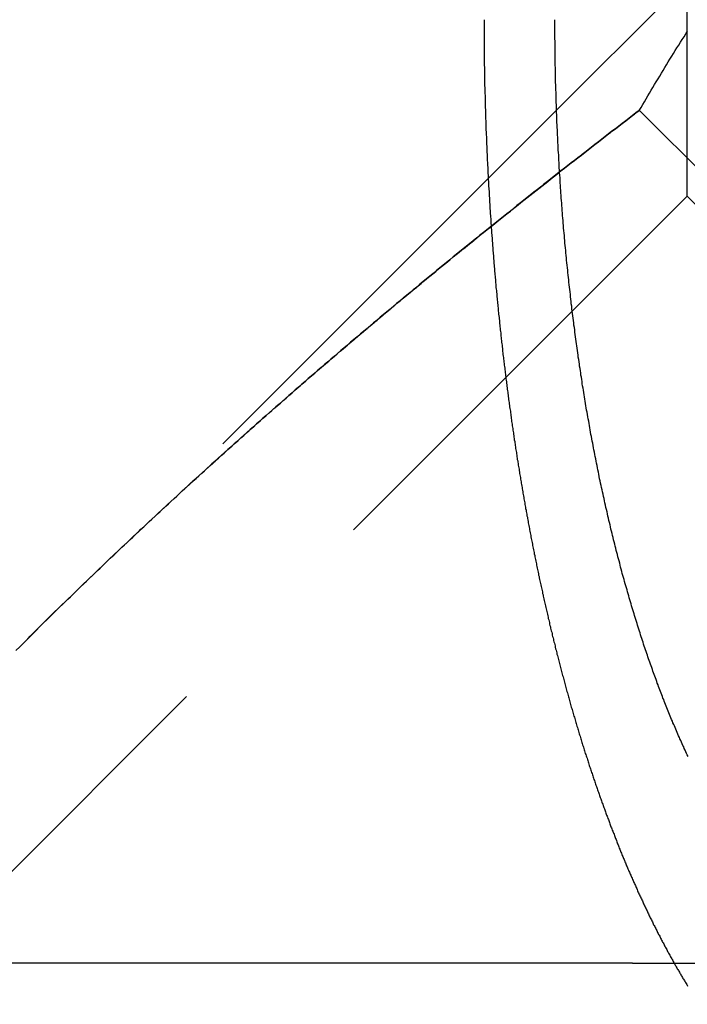
# Model space of a CAD drawing. Extents: x 589 to 1602, y 51 to 596.
# Drawn here: x 771 to 774, y 483 to 488 of the extents above; entities that cross this region are included whole.
import ezdxf

# ---------------------------------------------------------------- set-up
doc = ezdxf.new("R2010")
doc.units = 0
doc.header["$LTSCALE"] = 10
doc.linetypes.add('VERDECKT', pattern=[0.375, 0.25, -0.125])
doc.layers.get('0').update_dxf_attribs({"linetype": 'CONTINUOUS'})

# ---------------------------------------------------------------- blocks, each defined once
blk = doc.blocks.new('A$C214781A8')
at = {"color": 3, "linetype": 'CONTINUOUS', "extrusion": (0, 1, -2e-16)}
for p, q in [((308.1894, 33.2703), (306.4397, 31.5207)), ((306.8783, 31.5196), (311.3978, 27)), ((306.8414, 27), (142.2741, 27)), ((306.8414, 27), (312.7142, 27))]:
    blk.add_line(p, q, dxfattribs=at)
at = {"color": 1, "linetype": 'VERDECKT', "extrusion": (0, 1, -2e-16)}
for p, q in [((307.1321, 31.0647), (307.1321, 32.2131)), ((306.4397, 31.5207), (303.5966, 28.6775)), ((307.1321, 31.0647), (301.2094, 25.142)), ((307.1321, 31.0647), (313.0548, 25.142))]:
    blk.add_line(p, q, dxfattribs=at)
at = {"color": 3}
for points in [[(306.878, 31.5196, 0), (306.887, 31.5349, 0), (306.896, 31.5501, 0), (306.905, 31.5653, 0), (306.914, 31.5806, 0), (306.923, 31.5958, 0), (306.932, 31.6109, 0), (306.941, 31.6261, 0), (306.95, 31.6412, 0), (306.959, 31.6563, 0), (306.968, 31.6714, 0), (306.977, 31.6865, 0), (306.986, 31.7015, 0), (306.995, 31.7166, 0), (307.004, 31.7316, 0), (307.013, 31.7466, 0), (307.022, 31.7615, 0), (307.031, 31.7765, 0), (307.04, 31.7914, 0), (307.05, 31.8063, 0), (307.059, 31.8212, 0), (307.068, 31.836, 0), (307.077, 31.8509, 0), (307.087, 31.8657, 0), (307.096, 31.8805, 0), (307.105, 31.8952, 0), (307.115, 31.91, 0), (307.124, 31.9247, 0), (307.133, 31.9394, 0)], [(307.136, 28.0957, 0), (307.132, 28.1041, 0), (307.128, 28.1125, 0), (307.124, 28.1209, 0), (307.12, 28.1293, 0), (307.116, 28.1377, 0), (307.113, 28.1462, 0), (307.109, 28.1546, 0), (307.105, 28.1631, 0), (307.101, 28.1716, 0), (307.097, 28.1802, 0), (307.093, 28.1887, 0), (307.09, 28.1972, 0), (307.086, 28.2058, 0), (307.082, 28.2144, 0), (307.078, 28.223, 0), (307.075, 28.2316, 0), (307.071, 28.2402, 0), (307.067, 28.2488, 0), (307.064, 28.2575, 0), (307.06, 28.2661, 0), (307.056, 28.2748, 0), (307.053, 28.2835, 0), (307.049, 28.2921, 0), (307.045, 28.3008, 0), (307.042, 28.3095, 0), (307.038, 28.3183, 0), (307.035, 28.327, 0), (307.031, 28.3357, 0), (307.028, 28.3444, 0), (307.024, 28.3532, 0), (307.021, 28.3619, 0), (307.017, 28.3707, 0), (307.014, 28.3795, 0), (307.01, 28.3882, 0), (307.007, 28.397, 0), (307.003, 28.4058, 0), (307, 28.4146, 0), (306.997, 28.4234, 0), (306.993, 28.4322, 0), (306.99, 28.441, 0), (306.986, 28.4498, 0), (306.983, 28.4586, 0), (306.98, 28.4674, 0), (306.977, 28.4762, 0), (306.973, 28.4851, 0), (306.97, 28.494, 0), (306.967, 28.503, 0), (306.963, 28.512, 0), (306.96, 28.521, 0), (306.957, 28.5301, 0), (306.953, 28.5393, 0), (306.95, 28.5484, 0), (306.947, 28.5577, 0), (306.944, 28.5669, 0), (306.94, 28.5762, 0), (306.937, 28.5856, 0), (306.934, 28.595, 0), (306.93, 28.6044, 0), (306.927, 28.6139, 0), (306.924, 28.6234, 0), (306.921, 28.6329, 0), (306.917, 28.6425, 0), (306.914, 28.6522, 0), (306.911, 28.6618, 0), (306.908, 28.6715, 0), (306.904, 28.6813, 0), (306.901, 28.6911, 0), (306.898, 28.7009, 0), (306.895, 28.7107, 0), (306.891, 28.7206, 0), (306.888, 28.7306, 0), (306.885, 28.7405, 0), (306.882, 28.7505, 0), (306.879, 28.7606, 0), (306.875, 28.7707, 0), (306.872, 28.7808, 0), (306.869, 28.7909, 0), (306.866, 28.8011, 0), (306.863, 28.8113, 0), (306.859, 28.8216, 0), (306.856, 28.8318, 0), (306.853, 28.8422, 0), (306.85, 28.8525, 0), (306.847, 28.8629, 0), (306.844, 28.8733, 0), (306.84, 28.8837, 0), (306.837, 28.8942, 0), (306.834, 28.9047, 0), (306.831, 28.9153, 0), (306.828, 28.9258, 0), (306.825, 28.9364, 0), (306.822, 28.947, 0), (306.819, 28.9577, 0), (306.816, 28.9684, 0), (306.813, 28.9791, 0), (306.81, 28.9899, 0), (306.806, 29.0006, 0), (306.803, 29.0114, 0), (306.8, 29.0223, 0), (306.797, 29.0331, 0), (306.794, 29.044, 0), (306.791, 29.0549, 0), (306.788, 29.0658, 0), (306.785, 29.0768, 0), (306.782, 29.0878, 0), (306.779, 29.0988, 0), (306.777, 29.1098, 0), (306.774, 29.1209, 0), (306.771, 29.132, 0), (306.768, 29.1431, 0), (306.765, 29.1543, 0), (306.762, 29.1654, 0), (306.759, 29.1766, 0), (306.756, 29.1878, 0), (306.753, 29.199, 0), (306.75, 29.2103, 0), (306.748, 29.2216, 0), (306.745, 29.2329, 0), (306.742, 29.2442, 0), (306.739, 29.2555, 0), (306.736, 29.2669, 0), (306.734, 29.2783, 0), (306.731, 29.2896, 0), (306.728, 29.3011, 0), (306.725, 29.3125, 0), (306.723, 29.324, 0), (306.72, 29.3354, 0), (306.717, 29.3469, 0), (306.715, 29.3584, 0), (306.712, 29.3699, 0), (306.709, 29.3815, 0), (306.707, 29.393, 0), (306.704, 29.4046, 0), (306.701, 29.4161, 0), (306.699, 29.4277, 0), (306.696, 29.4393, 0), (306.693, 29.451, 0), (306.691, 29.4626, 0), (306.688, 29.4742, 0), (306.686, 29.4859, 0), (306.683, 29.4975, 0), (306.681, 29.5092, 0), (306.678, 29.5209, 0), (306.676, 29.5326, 0), (306.673, 29.5442, 0), (306.671, 29.5559, 0), (306.668, 29.5677, 0), (306.666, 29.5794, 0), (306.663, 29.5911, 0), (306.661, 29.6028, 0), (306.659, 29.6146, 0), (306.656, 29.6263, 0), (306.654, 29.638, 0), (306.652, 29.6498, 0), (306.649, 29.6615, 0), (306.647, 29.6733, 0), (306.645, 29.685, 0), (306.642, 29.6968, 0), (306.64, 29.7085, 0), (306.638, 29.7203, 0), (306.635, 29.732, 0), (306.633, 29.7438, 0), (306.631, 29.7555, 0), (306.629, 29.7673, 0), (306.627, 29.7791, 0), (306.624, 29.7908, 0), (306.622, 29.8025, 0), (306.62, 29.8143, 0), (306.618, 29.826, 0), (306.616, 29.8378, 0), (306.614, 29.8495, 0), (306.612, 29.8612, 0), (306.61, 29.8729, 0), (306.607, 29.8846, 0), (306.605, 29.8963, 0), (306.603, 29.908, 0), (306.601, 29.9197, 0), (306.599, 29.9314, 0), (306.597, 29.9431, 0), (306.595, 29.9547, 0), (306.593, 29.9664, 0), (306.591, 29.978, 0), (306.59, 29.9897, 0), (306.588, 30.0013, 0), (306.586, 30.0129, 0), (306.584, 30.0245, 0), (306.582, 30.0361, 0), (306.58, 30.0476, 0), (306.578, 30.0592, 0), (306.576, 30.0707, 0), (306.575, 30.0822, 0), (306.573, 30.0937, 0), (306.571, 30.1053, 0), (306.569, 30.1169, 0), (306.568, 30.1285, 0), (306.566, 30.1402, 0), (306.564, 30.1519, 0), (306.562, 30.1636, 0), (306.561, 30.1754, 0), (306.559, 30.1872, 0), (306.557, 30.1991, 0), (306.555, 30.211, 0), (306.554, 30.2229, 0), (306.552, 30.2349, 0), (306.55, 30.2469, 0), (306.549, 30.2589, 0), (306.547, 30.271, 0), (306.545, 30.2831, 0), (306.544, 30.2953, 0), (306.542, 30.3075, 0), (306.54, 30.3197, 0), (306.539, 30.3319, 0), (306.537, 30.3442, 0), (306.536, 30.3565, 0), (306.534, 30.3688, 0), (306.532, 30.3812, 0), (306.531, 30.3936, 0), (306.529, 30.406, 0), (306.528, 30.4185, 0), (306.526, 30.4309, 0), (306.524, 30.4435, 0), (306.523, 30.456, 0), (306.521, 30.4686, 0), (306.52, 30.4812, 0), (306.518, 30.4938, 0), (306.517, 30.5064, 0), (306.515, 30.5191, 0), (306.514, 30.5318, 0), (306.513, 30.5445, 0), (306.511, 30.5573, 0), (306.51, 30.57, 0), (306.508, 30.5828, 0), (306.507, 30.5957, 0), (306.505, 30.6085, 0), (306.504, 30.6214, 0), (306.503, 30.6342, 0), (306.501, 30.6472, 0), (306.5, 30.6601, 0), (306.499, 30.673, 0), (306.497, 30.686, 0), (306.496, 30.699, 0), (306.495, 30.712, 0), (306.493, 30.725, 0), (306.492, 30.738, 0), (306.491, 30.7511, 0), (306.489, 30.7642, 0), (306.488, 30.7773, 0), (306.487, 30.7904, 0), (306.486, 30.8035, 0), (306.484, 30.8166, 0), (306.483, 30.8298, 0), (306.482, 30.8429, 0), (306.481, 30.8561, 0), (306.48, 30.8693, 0), (306.479, 30.8825, 0), (306.477, 30.8958, 0), (306.476, 30.909, 0), (306.475, 30.9222, 0), (306.474, 30.9355, 0), (306.473, 30.9487, 0), (306.472, 30.962, 0), (306.471, 30.9753, 0), (306.47, 30.9886, 0), (306.469, 31.0019, 0), (306.468, 31.0152, 0), (306.467, 31.0285, 0), (306.466, 31.0419, 0), (306.465, 31.0552, 0), (306.464, 31.0685, 0), (306.463, 31.0819, 0), (306.462, 31.0952, 0), (306.461, 31.1086, 0), (306.46, 31.122, 0), (306.459, 31.1353, 0), (306.459, 31.1487, 0), (306.458, 31.1621, 0), (306.457, 31.1754, 0), (306.456, 31.1888, 0), (306.455, 31.2022, 0), (306.454, 31.2156, 0), (306.454, 31.229, 0), (306.453, 31.2423, 0), (306.452, 31.2557, 0), (306.451, 31.2691, 0), (306.451, 31.2825, 0), (306.45, 31.2958, 0), (306.449, 31.3092, 0), (306.448, 31.3226, 0), (306.448, 31.3359, 0), (306.447, 31.3493, 0), (306.447, 31.3626, 0), (306.446, 31.376, 0), (306.445, 31.3893, 0), (306.445, 31.4027, 0), (306.444, 31.416, 0), (306.443, 31.4293, 0), (306.443, 31.4426, 0), (306.442, 31.4559, 0), (306.442, 31.4692, 0), (306.441, 31.4825, 0), (306.441, 31.4958, 0), (306.44, 31.509, 0), (306.44, 31.5223, 0), (306.439, 31.5355, 0), (306.439, 31.5487, 0), (306.438, 31.562, 0), (306.438, 31.5752, 0), (306.438, 31.5884, 0), (306.437, 31.6015, 0), (306.437, 31.6147, 0), (306.436, 31.6278, 0), (306.436, 31.641, 0), (306.436, 31.6541, 0), (306.435, 31.6672, 0), (306.435, 31.6802, 0), (306.435, 31.6933, 0), (306.434, 31.7063, 0), (306.434, 31.7194, 0), (306.434, 31.7324, 0), (306.434, 31.7454, 0), (306.433, 31.7583, 0), (306.433, 31.7713, 0), (306.433, 31.7842, 0), (306.433, 31.7971, 0), (306.432, 31.8099, 0), (306.432, 31.8228, 0), (306.432, 31.8356, 0), (306.432, 31.8484, 0), (306.432, 31.8612, 0), (306.432, 31.874, 0), (306.432, 31.8867, 0), (306.431, 31.8994, 0), (306.431, 31.9121, 0), (306.431, 31.9247, 0), (306.431, 31.9373, 0), (306.431, 31.9499, 0), (306.431, 31.9625, 0), (306.431, 31.975, 0), (306.431, 31.9875, 0), (306.431, 32, 0)], [(306.456, 31.1927, 0), (306.459, 31.1953, 0), (306.462, 31.1979, 0), (306.466, 31.2004, 0), (306.469, 31.203, 0), (306.472, 31.2056, 0), (306.476, 31.2082, 0), (306.479, 31.2108, 0), (306.482, 31.2134, 0), (306.486, 31.216, 0), (306.489, 31.2186, 0), (306.492, 31.2212, 0), (306.495, 31.2238, 0), (306.499, 31.2264, 0), (306.502, 31.229, 0), (306.505, 31.2316, 0), (306.509, 31.2342, 0), (306.512, 31.2367, 0), (306.515, 31.2393, 0), (306.519, 31.2419, 0), (306.522, 31.2445, 0), (306.525, 31.2471, 0), (306.529, 31.2497, 0), (306.532, 31.2523, 0), (306.535, 31.2549, 0), (306.539, 31.2575, 0), (306.542, 31.26, 0), (306.545, 31.2626, 0), (306.549, 31.2652, 0), (306.552, 31.2678, 0), (306.555, 31.2704, 0), (306.559, 31.273, 0), (306.562, 31.2756, 0), (306.565, 31.2782, 0), (306.568, 31.2807, 0), (306.572, 31.2833, 0), (306.575, 31.2859, 0), (306.578, 31.2885, 0), (306.582, 31.2911, 0), (306.585, 31.2937, 0), (306.588, 31.2962, 0), (306.592, 31.2988, 0), (306.595, 31.3014, 0), (306.598, 31.304, 0), (306.602, 31.3066, 0), (306.605, 31.3091, 0), (306.608, 31.3117, 0), (306.612, 31.3143, 0), (306.615, 31.3169, 0), (306.618, 31.3195, 0), (306.622, 31.322, 0), (306.625, 31.3246, 0), (306.628, 31.3272, 0), (306.632, 31.3298, 0), (306.635, 31.3324, 0), (306.638, 31.3349, 0), (306.642, 31.3375, 0), (306.645, 31.3401, 0), (306.648, 31.3427, 0), (306.652, 31.3452, 0), (306.655, 31.3478, 0), (306.658, 31.3504, 0), (306.662, 31.353, 0), (306.665, 31.3555, 0), (306.668, 31.3581, 0), (306.672, 31.3607, 0), (306.675, 31.3633, 0), (306.678, 31.3658, 0), (306.681, 31.3684, 0), (306.685, 31.371, 0), (306.688, 31.3735, 0), (306.691, 31.3761, 0), (306.695, 31.3787, 0), (306.698, 31.3813, 0), (306.701, 31.3838, 0), (306.705, 31.3864, 0), (306.708, 31.389, 0), (306.711, 31.3915, 0), (306.715, 31.3941, 0), (306.718, 31.3967, 0), (306.721, 31.3993, 0), (306.725, 31.4018, 0), (306.728, 31.4044, 0), (306.731, 31.407, 0), (306.735, 31.4095, 0), (306.738, 31.4121, 0), (306.741, 31.4147, 0), (306.745, 31.4172, 0), (306.748, 31.4198, 0), (306.751, 31.4224, 0), (306.755, 31.4249, 0), (306.758, 31.4275, 0), (306.761, 31.43, 0), (306.765, 31.4326, 0), (306.768, 31.4352, 0), (306.771, 31.4377, 0), (306.775, 31.4403, 0), (306.778, 31.4429, 0), (306.781, 31.4454, 0), (306.785, 31.448, 0), (306.788, 31.4505, 0), (306.791, 31.4531, 0), (306.795, 31.4557, 0), (306.798, 31.4582, 0), (306.801, 31.4608, 0), (306.805, 31.4634, 0), (306.808, 31.4659, 0), (306.811, 31.4685, 0), (306.815, 31.471, 0), (306.818, 31.4736, 0), (306.821, 31.4761, 0), (306.825, 31.4787, 0), (306.828, 31.4813, 0), (306.832, 31.4838, 0), (306.835, 31.4864, 0), (306.838, 31.4889, 0), (306.842, 31.4915, 0), (306.845, 31.494, 0), (306.848, 31.4966, 0), (306.852, 31.4992, 0), (306.855, 31.5017, 0), (306.858, 31.5043, 0), (306.862, 31.5068, 0), (306.865, 31.5094, 0), (306.868, 31.5119, 0), (306.872, 31.5145, 0), (306.875, 31.517, 0), (306.878, 31.5196, 0)]]:
    blk.add_polyline3d(points, dxfattribs=at)
at = {"color": 1}
for points in [[(306.056, 32, 0), (306.056, 31.992, 0), (306.056, 31.9841, 0), (306.056, 31.9761, 0), (306.056, 31.9681, 0), (306.056, 31.9601, 0), (306.056, 31.9521, 0), (306.056, 31.9441, 0), (306.056, 31.936, 0), (306.056, 31.928, 0), (306.056, 31.92, 0), (306.056, 31.9119, 0), (306.056, 31.9038, 0), (306.056, 31.8958, 0), (306.056, 31.8877, 0), (306.056, 31.8796, 0), (306.056, 31.8715, 0), (306.056, 31.8633, 0), (306.056, 31.8552, 0), (306.056, 31.8471, 0), (306.056, 31.839, 0), (306.056, 31.8308, 0), (306.057, 31.8226, 0), (306.057, 31.8145, 0), (306.057, 31.8063, 0), (306.057, 31.7981, 0), (306.057, 31.7899, 0), (306.057, 31.7817, 0), (306.057, 31.7735, 0), (306.057, 31.7653, 0), (306.057, 31.7571, 0), (306.058, 31.7489, 0), (306.058, 31.7406, 0), (306.058, 31.7324, 0), (306.058, 31.7241, 0), (306.058, 31.7159, 0), (306.058, 31.7076, 0), (306.058, 31.6993, 0), (306.059, 31.691, 0), (306.059, 31.6827, 0), (306.059, 31.6744, 0), (306.059, 31.6661, 0), (306.059, 31.6578, 0), (306.059, 31.6495, 0), (306.06, 31.6412, 0), (306.06, 31.6329, 0), (306.06, 31.6245, 0), (306.06, 31.6162, 0), (306.06, 31.6078, 0), (306.061, 31.5995, 0), (306.061, 31.5911, 0), (306.061, 31.5828, 0), (306.061, 31.5744, 0), (306.061, 31.566, 0), (306.062, 31.5576, 0), (306.062, 31.5493, 0), (306.062, 31.5409, 0), (306.062, 31.5325, 0), (306.063, 31.5241, 0), (306.063, 31.5157, 0), (306.063, 31.5072, 0), (306.063, 31.4988, 0), (306.064, 31.4904, 0), (306.064, 31.482, 0), (306.064, 31.4735, 0), (306.065, 31.4651, 0), (306.065, 31.4567, 0), (306.065, 31.4482, 0), (306.065, 31.4398, 0), (306.066, 31.4313, 0), (306.066, 31.4229, 0), (306.066, 31.4144, 0), (306.067, 31.4059, 0), (306.067, 31.3975, 0), (306.067, 31.389, 0), (306.068, 31.3805, 0), (306.068, 31.3721, 0), (306.068, 31.3636, 0), (306.069, 31.3551, 0), (306.069, 31.3466, 0), (306.069, 31.3381, 0), (306.07, 31.3296, 0), (306.07, 31.3211, 0), (306.07, 31.3126, 0), (306.071, 31.3041, 0), (306.071, 31.2956, 0), (306.072, 31.2871, 0), (306.072, 31.2786, 0), (306.072, 31.2701, 0), (306.073, 31.2616, 0), (306.073, 31.253, 0), (306.074, 31.2445, 0), (306.074, 31.236, 0), (306.074, 31.2275, 0), (306.075, 31.219, 0), (306.075, 31.2104, 0), (306.076, 31.2019, 0), (306.076, 31.1934, 0), (306.076, 31.1849, 0), (306.077, 31.1763, 0), (306.077, 31.1678, 0), (306.078, 31.1593, 0), (306.078, 31.1507, 0), (306.079, 31.1422, 0), (306.079, 31.1336, 0), (306.08, 31.1251, 0), (306.08, 31.1166, 0), (306.081, 31.108, 0), (306.081, 31.0995, 0), (306.082, 31.091, 0), (306.082, 31.0824, 0), (306.083, 31.0739, 0), (306.083, 31.0653, 0), (306.084, 31.0568, 0), (306.084, 31.0483, 0), (306.085, 31.0397, 0), (306.085, 31.0312, 0), (306.086, 31.0226, 0), (306.086, 31.0141, 0), (306.087, 31.0056, 0), (306.087, 30.997, 0), (306.088, 30.9885, 0), (306.088, 30.98, 0), (306.089, 30.9714, 0), (306.09, 30.9629, 0), (306.09, 30.9544, 0), (306.091, 30.9458, 0), (306.091, 30.9373, 0), (306.092, 30.9288, 0), (306.092, 30.9202, 0), (306.093, 30.9117, 0), (306.094, 30.9032, 0), (306.094, 30.8947, 0), (306.095, 30.8861, 0), (306.095, 30.8776, 0), (306.096, 30.8691, 0), (306.097, 30.8606, 0), (306.097, 30.8521, 0), (306.098, 30.8436, 0), (306.098, 30.8351, 0), (306.099, 30.8266, 0), (306.1, 30.8181, 0), (306.1, 30.8096, 0), (306.101, 30.8011, 0), (306.102, 30.7926, 0), (306.102, 30.7841, 0), (306.103, 30.7756, 0), (306.104, 30.7671, 0), (306.104, 30.7586, 0), (306.105, 30.7501, 0), (306.106, 30.7417, 0), (306.106, 30.7332, 0), (306.107, 30.7247, 0), (306.108, 30.7162, 0), (306.108, 30.7078, 0), (306.109, 30.6993, 0), (306.11, 30.6909, 0), (306.111, 30.6824, 0), (306.111, 30.674, 0), (306.112, 30.6655, 0), (306.113, 30.6571, 0), (306.113, 30.6487, 0), (306.114, 30.6402, 0), (306.115, 30.6318, 0), (306.116, 30.6234, 0), (306.116, 30.615, 0), (306.117, 30.6065, 0), (306.118, 30.5981, 0), (306.119, 30.5897, 0), (306.119, 30.5813, 0), (306.12, 30.5729, 0), (306.121, 30.5646, 0), (306.122, 30.5562, 0), (306.123, 30.5478, 0), (306.123, 30.5394, 0), (306.124, 30.5311, 0), (306.125, 30.5227, 0), (306.126, 30.5143, 0), (306.127, 30.506, 0), (306.127, 30.4976, 0), (306.128, 30.4893, 0), (306.129, 30.481, 0), (306.13, 30.4726, 0), (306.131, 30.4643, 0), (306.131, 30.456, 0), (306.132, 30.4477, 0), (306.133, 30.4394, 0), (306.134, 30.4311, 0), (306.135, 30.4228, 0), (306.136, 30.4145, 0), (306.137, 30.4063, 0), (306.137, 30.398, 0), (306.138, 30.3897, 0), (306.139, 30.3815, 0), (306.14, 30.3732, 0), (306.141, 30.365, 0), (306.142, 30.3568, 0), (306.143, 30.3485, 0), (306.144, 30.3403, 0), (306.144, 30.3321, 0), (306.145, 30.3239, 0), (306.146, 30.3157, 0), (306.147, 30.3075, 0), (306.148, 30.2993, 0), (306.149, 30.2912, 0), (306.15, 30.283, 0), (306.151, 30.2748, 0), (306.152, 30.2667, 0), (306.153, 30.2585, 0), (306.154, 30.2504, 0), (306.154, 30.2423, 0), (306.155, 30.2342, 0), (306.156, 30.2261, 0), (306.157, 30.218, 0), (306.158, 30.2099, 0), (306.159, 30.2018, 0), (306.16, 30.1937, 0), (306.161, 30.1857, 0), (306.162, 30.1776, 0), (306.163, 30.1696, 0), (306.164, 30.1615, 0), (306.165, 30.1535, 0), (306.166, 30.1455, 0), (306.167, 30.1375, 0), (306.168, 30.1295, 0), (306.169, 30.1215, 0), (306.17, 30.1135, 0), (306.171, 30.1056, 0), (306.172, 30.0976, 0), (306.173, 30.0896, 0), (306.174, 30.0817, 0), (306.175, 30.0738, 0), (306.176, 30.0659, 0), (306.177, 30.058, 0), (306.178, 30.0501, 0), (306.179, 30.0422, 0), (306.18, 30.0343, 0), (306.181, 30.0264, 0), (306.182, 30.0186, 0), (306.183, 30.0107, 0), (306.184, 30.0029, 0), (306.185, 29.9951, 0), (306.186, 29.9873, 0), (306.187, 29.9795, 0), (306.188, 29.9717, 0), (306.189, 29.9639, 0), (306.19, 29.9561, 0), (306.191, 29.9484, 0), (306.192, 29.9406, 0), (306.194, 29.9329, 0), (306.195, 29.9252, 0), (306.196, 29.9174, 0), (306.197, 29.9097, 0), (306.198, 29.9021, 0), (306.199, 29.8944, 0), (306.2, 29.8867, 0), (306.201, 29.8791, 0), (306.202, 29.8714, 0), (306.203, 29.8638, 0), (306.204, 29.8562, 0), (306.205, 29.8486, 0), (306.207, 29.841, 0), (306.208, 29.8334, 0), (306.209, 29.8258, 0), (306.21, 29.8183, 0), (306.211, 29.8108, 0), (306.212, 29.8032, 0), (306.213, 29.7957, 0), (306.214, 29.7882, 0), (306.215, 29.7807, 0), (306.216, 29.7732, 0), (306.218, 29.7658, 0), (306.219, 29.7583, 0), (306.22, 29.7509, 0), (306.221, 29.7435, 0), (306.222, 29.7361, 0), (306.223, 29.7287, 0), (306.224, 29.7213, 0), (306.226, 29.7139, 0), (306.227, 29.7066, 0), (306.228, 29.6992, 0), (306.229, 29.6919, 0), (306.23, 29.6845, 0), (306.231, 29.6771, 0), (306.232, 29.6698, 0), (306.234, 29.6624, 0), (306.235, 29.655, 0), (306.236, 29.6476, 0), (306.237, 29.6402, 0), (306.238, 29.6328, 0), (306.24, 29.6254, 0), (306.241, 29.618, 0), (306.242, 29.6106, 0), (306.243, 29.6032, 0), (306.244, 29.5958, 0), (306.246, 29.5884, 0), (306.247, 29.5809, 0), (306.248, 29.5735, 0), (306.249, 29.5661, 0), (306.251, 29.5586, 0), (306.252, 29.5512, 0), (306.253, 29.5438, 0), (306.254, 29.5363, 0), (306.256, 29.5289, 0), (306.257, 29.5214, 0), (306.258, 29.514, 0), (306.259, 29.5065, 0), (306.261, 29.499, 0), (306.262, 29.4916, 0), (306.263, 29.4841, 0), (306.265, 29.4766, 0), (306.266, 29.4691, 0), (306.267, 29.4617, 0), (306.268, 29.4542, 0), (306.27, 29.4467, 0), (306.271, 29.4392, 0), (306.272, 29.4317, 0), (306.274, 29.4243, 0), (306.275, 29.4168, 0), (306.276, 29.4093, 0), (306.278, 29.4018, 0), (306.279, 29.3943, 0), (306.281, 29.3868, 0), (306.282, 29.3793, 0), (306.283, 29.3718, 0), (306.285, 29.3643, 0), (306.286, 29.3568, 0), (306.287, 29.3493, 0), (306.289, 29.3418, 0), (306.29, 29.3343, 0), (306.292, 29.3268, 0), (306.293, 29.3193, 0), (306.294, 29.3118, 0), (306.296, 29.3043, 0), (306.297, 29.2967, 0), (306.299, 29.2892, 0), (306.3, 29.2817, 0), (306.302, 29.2742, 0), (306.303, 29.2667, 0), (306.304, 29.2592, 0), (306.306, 29.2517, 0), (306.307, 29.2442, 0), (306.309, 29.2367, 0), (306.31, 29.2292, 0), (306.312, 29.2217, 0), (306.313, 29.2142, 0), (306.315, 29.2067, 0), (306.316, 29.1992, 0), (306.318, 29.1917, 0), (306.319, 29.1842, 0), (306.321, 29.1767, 0), (306.322, 29.1692, 0), (306.324, 29.1617, 0), (306.325, 29.1542, 0), (306.327, 29.1467, 0), (306.328, 29.1392, 0), (306.33, 29.1317, 0), (306.331, 29.1242, 0), (306.333, 29.1167, 0), (306.334, 29.1093, 0), (306.336, 29.1018, 0), (306.337, 29.0943, 0), (306.339, 29.0868, 0), (306.341, 29.0793, 0), (306.342, 29.0719, 0), (306.344, 29.0644, 0), (306.345, 29.0569, 0), (306.347, 29.0495, 0), (306.348, 29.042, 0), (306.35, 29.0345, 0), (306.352, 29.0271, 0), (306.353, 29.0196, 0), (306.355, 29.0122, 0), (306.356, 29.0047, 0), (306.358, 28.9973, 0), (306.36, 28.9899, 0), (306.361, 28.9824, 0), (306.363, 28.975, 0), (306.365, 28.9676, 0), (306.366, 28.9601, 0), (306.368, 28.9527, 0), (306.369, 28.9453, 0), (306.371, 28.9379, 0), (306.373, 28.9305, 0), (306.374, 28.9231, 0), (306.376, 28.9157, 0), (306.378, 28.9083, 0), (306.379, 28.9009, 0), (306.381, 28.8935, 0), (306.383, 28.8861, 0), (306.384, 28.8787, 0), (306.386, 28.8713, 0), (306.388, 28.864, 0), (306.39, 28.8566, 0), (306.391, 28.8492, 0), (306.393, 28.8419, 0), (306.395, 28.8345, 0), (306.396, 28.8272, 0), (306.398, 28.8199, 0), (306.4, 28.8125, 0), (306.402, 28.8052, 0), (306.403, 28.7979, 0), (306.405, 28.7906, 0), (306.407, 28.7832, 0), (306.408, 28.7759, 0), (306.41, 28.7686, 0), (306.412, 28.7613, 0), (306.414, 28.754, 0), (306.416, 28.7468, 0), (306.417, 28.7395, 0), (306.419, 28.7322, 0), (306.421, 28.725, 0), (306.423, 28.7177, 0), (306.424, 28.7104, 0), (306.426, 28.7032, 0), (306.428, 28.696, 0), (306.43, 28.6887, 0), (306.432, 28.6815, 0), (306.433, 28.6743, 0), (306.435, 28.6671, 0), (306.437, 28.6599, 0), (306.439, 28.6527, 0), (306.441, 28.6455, 0), (306.442, 28.6383, 0), (306.444, 28.6311, 0), (306.446, 28.624, 0), (306.448, 28.6168, 0), (306.45, 28.6097, 0), (306.452, 28.6025, 0), (306.453, 28.5954, 0), (306.455, 28.5883, 0), (306.457, 28.5811, 0), (306.459, 28.574, 0), (306.461, 28.5669, 0), (306.463, 28.5598, 0), (306.465, 28.5527, 0), (306.466, 28.5457, 0), (306.468, 28.5386, 0), (306.47, 28.5315, 0), (306.472, 28.5245, 0), (306.474, 28.5174, 0), (306.476, 28.5104, 0), (306.478, 28.5034, 0), (306.48, 28.4963, 0), (306.482, 28.4893, 0), (306.483, 28.4823, 0), (306.485, 28.4753, 0), (306.487, 28.4683, 0), (306.489, 28.4613, 0), (306.491, 28.4544, 0), (306.493, 28.4474, 0), (306.495, 28.4405, 0), (306.497, 28.4335, 0), (306.499, 28.4266, 0), (306.501, 28.4197, 0), (306.503, 28.4128, 0), (306.505, 28.4059, 0), (306.506, 28.399, 0), (306.508, 28.3921, 0), (306.51, 28.3852, 0), (306.512, 28.3783, 0), (306.514, 28.3715, 0), (306.516, 28.3646, 0), (306.518, 28.3578, 0), (306.52, 28.351, 0), (306.522, 28.3441, 0), (306.524, 28.3373, 0), (306.526, 28.3305, 0), (306.528, 28.3238, 0), (306.53, 28.317, 0), (306.532, 28.3102, 0), (306.534, 28.3035, 0), (306.536, 28.2967, 0), (306.538, 28.29, 0), (306.54, 28.2833, 0), (306.542, 28.2766, 0), (306.544, 28.2699, 0), (306.546, 28.2632, 0), (306.548, 28.2565, 0), (306.55, 28.2498, 0), (306.552, 28.2432, 0), (306.554, 28.2365, 0), (306.556, 28.2299, 0), (306.558, 28.2232, 0), (306.56, 28.2166, 0), (306.562, 28.21, 0), (306.564, 28.2034, 0), (306.566, 28.1969, 0), (306.568, 28.1903, 0), (306.57, 28.1837, 0), (306.572, 28.1772, 0), (306.574, 28.1707, 0), (306.576, 28.1641, 0), (306.578, 28.1576, 0), (306.58, 28.1511, 0), (306.582, 28.1447, 0), (306.584, 28.1382, 0), (306.586, 28.1317, 0), (306.588, 28.1253, 0), (306.59, 28.1188, 0), (306.592, 28.1124, 0), (306.595, 28.106, 0), (306.597, 28.0996, 0), (306.599, 28.0932, 0), (306.601, 28.0868, 0), (306.603, 28.0805, 0), (306.605, 28.0741, 0), (306.607, 28.0678, 0), (306.609, 28.0615, 0), (306.611, 28.0552, 0), (306.613, 28.0489, 0), (306.615, 28.0426, 0), (306.617, 28.0363, 0), (306.619, 28.03, 0), (306.621, 28.0238, 0), (306.623, 28.0176, 0), (306.625, 28.0113, 0), (306.628, 28.0051, 0), (306.63, 27.9989, 0), (306.632, 27.9927, 0), (306.634, 27.9866, 0), (306.636, 27.9804, 0), (306.638, 27.9743, 0), (306.64, 27.9681, 0), (306.642, 27.962, 0), (306.644, 27.9559, 0), (306.646, 27.9498, 0), (306.648, 27.9438, 0), (306.651, 27.9377, 0), (306.653, 27.9316, 0), (306.655, 27.9256, 0), (306.657, 27.9196, 0), (306.659, 27.9136, 0), (306.661, 27.9076, 0), (306.663, 27.9016, 0), (306.665, 27.8956, 0), (306.667, 27.8897, 0), (306.669, 27.8837, 0), (306.671, 27.8778, 0), (306.674, 27.8719, 0), (306.676, 27.866, 0), (306.678, 27.8601, 0), (306.68, 27.8543, 0), (306.682, 27.8484, 0), (306.684, 27.8426, 0), (306.686, 27.8367, 0), (306.688, 27.8309, 0), (306.69, 27.8251, 0), (306.693, 27.8193, 0), (306.695, 27.8136, 0), (306.697, 27.8078, 0), (306.699, 27.8021, 0), (306.701, 27.7964, 0), (306.703, 27.7906, 0), (306.705, 27.785, 0), (306.707, 27.7793, 0), (306.709, 27.7736, 0), (306.711, 27.768, 0), (306.714, 27.7623, 0), (306.716, 27.7567, 0), (306.718, 27.7511, 0), (306.72, 27.7455, 0), (306.722, 27.7398, 0), (306.724, 27.7342, 0), (306.726, 27.7286, 0), (306.728, 27.723, 0), (306.731, 27.7174, 0), (306.733, 27.7118, 0), (306.735, 27.7061, 0), (306.737, 27.7005, 0), (306.739, 27.6949, 0), (306.741, 27.6893, 0), (306.744, 27.6837, 0), (306.746, 27.6781, 0), (306.748, 27.6725, 0), (306.75, 27.6669, 0), (306.752, 27.6613, 0), (306.755, 27.6557, 0), (306.757, 27.6501, 0), (306.759, 27.6445, 0), (306.761, 27.6389, 0), (306.763, 27.6333, 0), (306.766, 27.6277, 0), (306.768, 27.6221, 0), (306.77, 27.6165, 0), (306.772, 27.6109, 0), (306.775, 27.6053, 0), (306.777, 27.5997, 0), (306.779, 27.5941, 0), (306.781, 27.5886, 0), (306.784, 27.583, 0), (306.786, 27.5774, 0), (306.788, 27.5719, 0), (306.791, 27.5663, 0), (306.793, 27.5607, 0), (306.795, 27.5552, 0), (306.797, 27.5496, 0), (306.8, 27.5441, 0), (306.802, 27.5385, 0), (306.804, 27.533, 0), (306.807, 27.5274, 0), (306.809, 27.5219, 0), (306.811, 27.5164, 0), (306.814, 27.5108, 0), (306.816, 27.5053, 0), (306.818, 27.4998, 0), (306.821, 27.4943, 0), (306.823, 27.4887, 0), (306.826, 27.4832, 0), (306.828, 27.4777, 0), (306.83, 27.4722, 0), (306.833, 27.4667, 0), (306.835, 27.4612, 0), (306.837, 27.4557, 0), (306.84, 27.4503, 0), (306.842, 27.4448, 0), (306.845, 27.4393, 0), (306.847, 27.4338, 0), (306.849, 27.4284, 0), (306.852, 27.4229, 0), (306.854, 27.4175, 0), (306.857, 27.412, 0), (306.859, 27.4066, 0), (306.861, 27.4012, 0), (306.864, 27.3957, 0), (306.866, 27.3903, 0), (306.869, 27.3849, 0), (306.871, 27.3795, 0), (306.874, 27.3741, 0), (306.876, 27.3687, 0), (306.879, 27.3633, 0), (306.881, 27.3579, 0), (306.884, 27.3525, 0), (306.886, 27.3471, 0), (306.889, 27.3418, 0), (306.891, 27.3364, 0), (306.894, 27.3311, 0), (306.896, 27.3257, 0), (306.898, 27.3204, 0), (306.901, 27.315, 0), (306.903, 27.3097, 0), (306.906, 27.3044, 0), (306.909, 27.2991, 0), (306.911, 27.2938, 0), (306.914, 27.2885, 0), (306.916, 27.2832, 0), (306.919, 27.2779, 0), (306.921, 27.2726, 0), (306.924, 27.2673, 0), (306.926, 27.2621, 0), (306.929, 27.2568, 0), (306.931, 27.2516, 0), (306.934, 27.2463, 0), (306.936, 27.2411, 0), (306.939, 27.2359, 0), (306.942, 27.2307, 0), (306.944, 27.2254, 0), (306.947, 27.2202, 0), (306.949, 27.215, 0), (306.952, 27.2099, 0), (306.954, 27.2047, 0), (306.957, 27.1995, 0), (306.96, 27.1944, 0), (306.962, 27.1892, 0), (306.965, 27.1841, 0), (306.967, 27.1789, 0), (306.97, 27.1738, 0), (306.973, 27.1687, 0), (306.975, 27.1636, 0), (306.978, 27.1585, 0), (306.98, 27.1534, 0), (306.983, 27.1483, 0), (306.986, 27.1432, 0), (306.988, 27.1381, 0), (306.991, 27.1331, 0), (306.994, 27.128, 0), (306.996, 27.123, 0), (306.999, 27.118, 0), (307.001, 27.1129, 0), (307.004, 27.1079, 0), (307.007, 27.1029, 0), (307.009, 27.0979, 0), (307.012, 27.093, 0), (307.015, 27.088, 0), (307.017, 27.083, 0), (307.02, 27.0781, 0), (307.023, 27.0731, 0), (307.025, 27.0682, 0), (307.028, 27.0633, 0), (307.031, 27.0583, 0), (307.033, 27.0534, 0), (307.036, 27.0485, 0), (307.039, 27.0437, 0), (307.041, 27.0388, 0), (307.044, 27.0339, 0), (307.047, 27.0291, 0), (307.05, 27.0242, 0), (307.052, 27.0194, 0), (307.055, 27.0146, 0), (307.058, 27.0097, 0), (307.06, 27.0049, 0), (307.063, 27.0002, 0), (307.066, 26.9954, 0), (307.068, 26.9906, 0), (307.071, 26.9858, 0), (307.074, 26.9811, 0), (307.077, 26.9764, 0), (307.079, 26.9716, 0), (307.082, 26.9669, 0), (307.085, 26.9622, 0), (307.088, 26.9575, 0), (307.09, 26.9528, 0), (307.093, 26.9482, 0), (307.096, 26.9435, 0), (307.098, 26.9388, 0), (307.101, 26.9342, 0), (307.104, 26.9296, 0), (307.107, 26.925, 0), (307.109, 26.9204, 0), (307.112, 26.9158, 0), (307.115, 26.9112, 0), (307.118, 26.9066, 0), (307.12, 26.902, 0), (307.123, 26.8975, 0), (307.126, 26.893, 0), (307.129, 26.8884, 0), (307.131, 26.8839, 0), (307.134, 26.8794, 0)], [(306.878, 31.5196, 0), (306.86, 31.5057, 0), (306.842, 31.4919, 0), (306.824, 31.478, 0), (306.806, 31.4641, 0), (306.788, 31.4502, 0), (306.77, 31.4363, 0), (306.752, 31.4224, 0), (306.733, 31.4085, 0), (306.715, 31.3946, 0), (306.697, 31.3807, 0), (306.679, 31.3667, 0), (306.661, 31.3527, 0), (306.643, 31.3388, 0), (306.625, 31.3248, 0), (306.607, 31.3108, 0), (306.589, 31.2968, 0), (306.571, 31.2828, 0), (306.553, 31.2688, 0), (306.535, 31.2547, 0), (306.517, 31.2407, 0), (306.499, 31.2266, 0), (306.481, 31.2126, 0), (306.463, 31.1985, 0), (306.445, 31.1844, 0), (306.427, 31.1703, 0), (306.409, 31.1562, 0), (306.391, 31.1421, 0), (306.373, 31.128, 0), (306.356, 31.1138, 0), (306.338, 31.0997, 0), (306.32, 31.0855, 0), (306.302, 31.0714, 0), (306.284, 31.0572, 0), (306.266, 31.043, 0), (306.248, 31.0288, 0), (306.23, 31.0146, 0), (306.212, 31.0004, 0), (306.195, 30.9862, 0), (306.177, 30.9719, 0), (306.159, 30.9577, 0), (306.141, 30.9434, 0), (306.123, 30.9291, 0), (306.105, 30.9148, 0), (306.088, 30.9006, 0), (306.07, 30.8863, 0), (306.052, 30.8719, 0), (306.034, 30.8576, 0), (306.017, 30.8433, 0), (305.999, 30.8289, 0), (305.981, 30.8146, 0), (305.963, 30.8002, 0), (305.946, 30.7858, 0), (305.928, 30.7714, 0), (305.91, 30.757, 0), (305.893, 30.7426, 0), (305.875, 30.7282, 0), (305.857, 30.7138, 0), (305.84, 30.6993, 0), (305.822, 30.6849, 0), (305.804, 30.6704, 0), (305.787, 30.656, 0), (305.769, 30.6415, 0), (305.751, 30.627, 0), (305.734, 30.6125, 0), (305.716, 30.598, 0), (305.699, 30.5834, 0), (305.681, 30.5689, 0), (305.664, 30.5543, 0), (305.646, 30.5398, 0), (305.628, 30.5252, 0), (305.611, 30.5106, 0), (305.593, 30.496, 0), (305.576, 30.4814, 0), (305.558, 30.4668, 0), (305.541, 30.4522, 0), (305.523, 30.4376, 0), (305.506, 30.4229, 0), (305.489, 30.4083, 0), (305.471, 30.3936, 0), (305.454, 30.3789, 0), (305.436, 30.3642, 0), (305.419, 30.3495, 0), (305.401, 30.3348, 0), (305.384, 30.3201, 0), (305.367, 30.3054, 0), (305.349, 30.2906, 0), (305.332, 30.2759, 0), (305.315, 30.2611, 0), (305.297, 30.2463, 0), (305.28, 30.2316, 0), (305.263, 30.2168, 0), (305.245, 30.202, 0), (305.228, 30.1871, 0), (305.211, 30.1723, 0), (305.194, 30.1575, 0), (305.176, 30.1426, 0), (305.159, 30.1278, 0), (305.142, 30.1129, 0), (305.125, 30.098, 0), (305.108, 30.0831, 0), (305.09, 30.0682, 0), (305.073, 30.0533, 0), (305.056, 30.0383, 0), (305.039, 30.0234, 0), (305.022, 30.0084, 0), (305.005, 29.9935, 0), (304.988, 29.9785, 0), (304.971, 29.9635, 0), (304.953, 29.9485, 0), (304.936, 29.9335, 0), (304.919, 29.9185, 0), (304.902, 29.9034, 0), (304.885, 29.8884, 0), (304.868, 29.8733, 0), (304.851, 29.8583, 0), (304.834, 29.8432, 0), (304.817, 29.8281, 0), (304.8, 29.813, 0), (304.783, 29.7979, 0), (304.766, 29.7827, 0), (304.75, 29.7676, 0), (304.733, 29.7524, 0), (304.716, 29.7373, 0), (304.699, 29.7221, 0), (304.682, 29.7069, 0), (304.665, 29.6917, 0), (304.648, 29.6765, 0), (304.631, 29.6613, 0), (304.615, 29.646, 0), (304.598, 29.6308, 0), (304.581, 29.6155, 0), (304.564, 29.6003, 0), (304.547, 29.585, 0), (304.531, 29.5697, 0), (304.514, 29.5544, 0), (304.497, 29.539, 0), (304.48, 29.5237, 0), (304.464, 29.5084, 0), (304.447, 29.493, 0), (304.43, 29.4776, 0), (304.414, 29.4623, 0), (304.397, 29.4469, 0), (304.38, 29.4315, 0), (304.364, 29.4161, 0), (304.347, 29.4006, 0), (304.33, 29.3852, 0), (304.314, 29.3697, 0), (304.297, 29.3543, 0), (304.281, 29.3388, 0), (304.264, 29.3233, 0), (304.248, 29.3078, 0), (304.231, 29.2923, 0), (304.215, 29.2768, 0), (304.198, 29.2612, 0), (304.182, 29.2457, 0), (304.165, 29.2301, 0), (304.149, 29.2145, 0), (304.132, 29.1989, 0), (304.116, 29.1833, 0), (304.099, 29.1677, 0), (304.083, 29.1521, 0), (304.066, 29.1365, 0), (304.05, 29.1208, 0), (304.034, 29.1052, 0), (304.017, 29.0895, 0), (304.001, 29.0738, 0), (303.985, 29.0581, 0), (303.968, 29.0424, 0), (303.952, 29.0267, 0), (303.936, 29.0109, 0), (303.919, 28.9952, 0), (303.903, 28.9794, 0), (303.887, 28.9636, 0), (303.871, 28.9479, 0), (303.854, 28.9321, 0), (303.838, 28.9162, 0), (303.822, 28.9004, 0), (303.806, 28.8846, 0), (303.79, 28.8687, 0), (303.773, 28.8529, 0), (303.757, 28.837, 0), (303.741, 28.8211, 0), (303.725, 28.8052, 0), (303.709, 28.7893, 0), (303.693, 28.7734, 0), (303.677, 28.7574, 0), (303.661, 28.7415, 0), (303.645, 28.7255, 0), (303.629, 28.7095, 0), (303.613, 28.6936, 0), (303.597, 28.6775, 0)], [(303.597, 28.6775, 0), (303.613, 28.6936, 0), (303.629, 28.7095, 0), (303.645, 28.7255, 0), (303.661, 28.7415, 0), (303.677, 28.7574, 0), (303.693, 28.7734, 0), (303.709, 28.7893, 0), (303.725, 28.8052, 0), (303.741, 28.8211, 0), (303.757, 28.837, 0), (303.773, 28.8529, 0), (303.79, 28.8687, 0), (303.806, 28.8846, 0), (303.822, 28.9004, 0), (303.838, 28.9162, 0), (303.854, 28.9321, 0), (303.871, 28.9479, 0), (303.887, 28.9636, 0), (303.903, 28.9794, 0), (303.919, 28.9952, 0), (303.936, 29.0109, 0), (303.952, 29.0267, 0), (303.968, 29.0424, 0), (303.985, 29.0581, 0), (304.001, 29.0738, 0), (304.017, 29.0895, 0), (304.034, 29.1052, 0), (304.05, 29.1208, 0), (304.066, 29.1365, 0), (304.083, 29.1521, 0), (304.099, 29.1677, 0), (304.116, 29.1833, 0), (304.132, 29.1989, 0), (304.149, 29.2145, 0), (304.165, 29.2301, 0), (304.182, 29.2457, 0), (304.198, 29.2612, 0), (304.215, 29.2768, 0), (304.231, 29.2923, 0), (304.248, 29.3078, 0), (304.264, 29.3233, 0), (304.281, 29.3388, 0), (304.297, 29.3543, 0), (304.314, 29.3697, 0), (304.33, 29.3852, 0), (304.347, 29.4006, 0), (304.364, 29.4161, 0), (304.38, 29.4315, 0), (304.397, 29.4469, 0), (304.414, 29.4623, 0), (304.43, 29.4776, 0), (304.447, 29.493, 0), (304.464, 29.5084, 0), (304.48, 29.5237, 0), (304.497, 29.539, 0), (304.514, 29.5544, 0), (304.531, 29.5697, 0), (304.547, 29.585, 0), (304.564, 29.6003, 0), (304.581, 29.6155, 0), (304.598, 29.6308, 0), (304.615, 29.646, 0), (304.631, 29.6613, 0), (304.648, 29.6765, 0), (304.665, 29.6917, 0), (304.682, 29.7069, 0), (304.699, 29.7221, 0), (304.716, 29.7373, 0), (304.733, 29.7524, 0), (304.75, 29.7676, 0), (304.766, 29.7827, 0), (304.783, 29.7979, 0), (304.8, 29.813, 0), (304.817, 29.8281, 0), (304.834, 29.8432, 0), (304.851, 29.8583, 0), (304.868, 29.8733, 0), (304.885, 29.8884, 0), (304.902, 29.9034, 0), (304.919, 29.9185, 0), (304.936, 29.9335, 0), (304.953, 29.9485, 0), (304.971, 29.9635, 0), (304.988, 29.9785, 0), (305.005, 29.9935, 0), (305.022, 30.0084, 0), (305.039, 30.0234, 0), (305.056, 30.0383, 0), (305.073, 30.0533, 0), (305.09, 30.0682, 0), (305.108, 30.0831, 0), (305.125, 30.098, 0), (305.142, 30.1129, 0), (305.159, 30.1278, 0), (305.176, 30.1426, 0), (305.194, 30.1575, 0), (305.211, 30.1723, 0), (305.228, 30.1871, 0), (305.245, 30.202, 0), (305.263, 30.2168, 0), (305.28, 30.2316, 0), (305.297, 30.2463, 0), (305.315, 30.2611, 0), (305.332, 30.2759, 0), (305.349, 30.2906, 0), (305.367, 30.3054, 0), (305.384, 30.3201, 0), (305.401, 30.3348, 0), (305.419, 30.3495, 0), (305.436, 30.3642, 0), (305.454, 30.3789, 0), (305.471, 30.3936, 0), (305.489, 30.4083, 0), (305.506, 30.4229, 0), (305.523, 30.4376, 0), (305.541, 30.4522, 0), (305.558, 30.4668, 0), (305.576, 30.4814, 0), (305.593, 30.496, 0), (305.611, 30.5106, 0), (305.628, 30.5252, 0), (305.646, 30.5398, 0), (305.664, 30.5543, 0), (305.681, 30.5689, 0), (305.699, 30.5834, 0), (305.716, 30.598, 0), (305.734, 30.6125, 0), (305.751, 30.627, 0), (305.769, 30.6415, 0), (305.787, 30.656, 0), (305.804, 30.6704, 0), (305.822, 30.6849, 0), (305.84, 30.6993, 0), (305.857, 30.7138, 0), (305.875, 30.7282, 0), (305.893, 30.7426, 0), (305.91, 30.757, 0), (305.928, 30.7714, 0), (305.946, 30.7858, 0), (305.963, 30.8002, 0), (305.981, 30.8146, 0), (305.999, 30.8289, 0), (306.017, 30.8433, 0), (306.034, 30.8576, 0), (306.052, 30.8719, 0), (306.07, 30.8863, 0), (306.088, 30.9006, 0), (306.105, 30.9148, 0), (306.123, 30.9291, 0), (306.141, 30.9434, 0), (306.159, 30.9577, 0), (306.177, 30.9719, 0), (306.195, 30.9862, 0), (306.212, 31.0004, 0), (306.23, 31.0146, 0), (306.248, 31.0288, 0), (306.266, 31.043, 0), (306.284, 31.0572, 0), (306.302, 31.0714, 0), (306.32, 31.0855, 0), (306.338, 31.0997, 0), (306.356, 31.1138, 0), (306.373, 31.128, 0), (306.391, 31.1421, 0), (306.409, 31.1562, 0), (306.427, 31.1703, 0), (306.445, 31.1844, 0), (306.463, 31.1985, 0), (306.481, 31.2126, 0), (306.499, 31.2266, 0), (306.517, 31.2407, 0), (306.535, 31.2547, 0), (306.553, 31.2688, 0), (306.571, 31.2828, 0), (306.589, 31.2968, 0), (306.607, 31.3108, 0), (306.625, 31.3248, 0), (306.643, 31.3388, 0), (306.661, 31.3527, 0), (306.679, 31.3667, 0), (306.697, 31.3807, 0), (306.715, 31.3946, 0), (306.733, 31.4085, 0), (306.752, 31.4224, 0), (306.77, 31.4363, 0), (306.788, 31.4502, 0), (306.806, 31.4641, 0), (306.824, 31.478, 0), (306.842, 31.4919, 0), (306.86, 31.5057, 0), (306.878, 31.5196, 0)], [(306.878, 31.5196, 0), (306.86, 31.5057, 0), (306.842, 31.4919, 0), (306.824, 31.478, 0), (306.806, 31.4641, 0), (306.788, 31.4502, 0), (306.77, 31.4363, 0), (306.752, 31.4224, 0), (306.733, 31.4085, 0), (306.715, 31.3946, 0), (306.697, 31.3807, 0), (306.679, 31.3667, 0), (306.661, 31.3527, 0), (306.643, 31.3388, 0), (306.625, 31.3248, 0), (306.607, 31.3108, 0), (306.589, 31.2968, 0), (306.571, 31.2828, 0), (306.553, 31.2688, 0), (306.535, 31.2547, 0), (306.517, 31.2407, 0), (306.499, 31.2266, 0), (306.481, 31.2126, 0), (306.463, 31.1985, 0), (306.445, 31.1844, 0), (306.427, 31.1703, 0), (306.409, 31.1562, 0), (306.391, 31.1421, 0), (306.373, 31.128, 0), (306.356, 31.1138, 0), (306.338, 31.0997, 0), (306.32, 31.0855, 0), (306.302, 31.0714, 0), (306.284, 31.0572, 0), (306.266, 31.043, 0), (306.248, 31.0288, 0), (306.23, 31.0146, 0), (306.212, 31.0004, 0), (306.195, 30.9862, 0), (306.177, 30.9719, 0), (306.159, 30.9577, 0), (306.141, 30.9434, 0), (306.123, 30.9291, 0), (306.105, 30.9148, 0), (306.088, 30.9006, 0), (306.07, 30.8863, 0), (306.052, 30.8719, 0), (306.034, 30.8576, 0), (306.017, 30.8433, 0), (305.999, 30.8289, 0), (305.981, 30.8146, 0), (305.963, 30.8002, 0), (305.946, 30.7858, 0), (305.928, 30.7714, 0), (305.91, 30.757, 0), (305.893, 30.7426, 0), (305.875, 30.7282, 0), (305.857, 30.7138, 0), (305.84, 30.6993, 0), (305.822, 30.6849, 0), (305.804, 30.6704, 0), (305.787, 30.656, 0), (305.769, 30.6415, 0), (305.751, 30.627, 0), (305.734, 30.6125, 0), (305.716, 30.598, 0), (305.699, 30.5834, 0), (305.681, 30.5689, 0), (305.664, 30.5543, 0), (305.646, 30.5398, 0), (305.628, 30.5252, 0), (305.611, 30.5106, 0), (305.593, 30.496, 0), (305.576, 30.4814, 0), (305.558, 30.4668, 0), (305.541, 30.4522, 0), (305.523, 30.4376, 0), (305.506, 30.4229, 0), (305.489, 30.4083, 0), (305.471, 30.3936, 0), (305.454, 30.3789, 0), (305.436, 30.3642, 0), (305.419, 30.3495, 0), (305.401, 30.3348, 0), (305.384, 30.3201, 0), (305.367, 30.3054, 0), (305.349, 30.2906, 0), (305.332, 30.2759, 0), (305.315, 30.2611, 0), (305.297, 30.2463, 0), (305.28, 30.2316, 0), (305.263, 30.2168, 0), (305.245, 30.202, 0), (305.228, 30.1871, 0), (305.211, 30.1723, 0), (305.194, 30.1575, 0), (305.176, 30.1426, 0), (305.159, 30.1278, 0), (305.142, 30.1129, 0), (305.125, 30.098, 0), (305.108, 30.0831, 0), (305.09, 30.0682, 0), (305.073, 30.0533, 0), (305.056, 30.0383, 0), (305.039, 30.0234, 0), (305.022, 30.0084, 0), (305.005, 29.9935, 0), (304.988, 29.9785, 0), (304.971, 29.9635, 0), (304.953, 29.9485, 0), (304.936, 29.9335, 0), (304.919, 29.9185, 0), (304.902, 29.9034, 0), (304.885, 29.8884, 0), (304.868, 29.8733, 0), (304.851, 29.8583, 0), (304.834, 29.8432, 0), (304.817, 29.8281, 0), (304.8, 29.813, 0), (304.783, 29.7979, 0), (304.766, 29.7827, 0), (304.75, 29.7676, 0), (304.733, 29.7524, 0), (304.716, 29.7373, 0), (304.699, 29.7221, 0), (304.682, 29.7069, 0), (304.665, 29.6917, 0), (304.648, 29.6765, 0), (304.631, 29.6613, 0), (304.615, 29.646, 0), (304.598, 29.6308, 0), (304.581, 29.6155, 0), (304.564, 29.6003, 0), (304.547, 29.585, 0), (304.531, 29.5697, 0), (304.514, 29.5544, 0), (304.497, 29.539, 0), (304.48, 29.5237, 0), (304.464, 29.5084, 0), (304.447, 29.493, 0), (304.43, 29.4776, 0), (304.414, 29.4623, 0), (304.397, 29.4469, 0), (304.38, 29.4315, 0), (304.364, 29.4161, 0), (304.347, 29.4006, 0), (304.33, 29.3852, 0), (304.314, 29.3697, 0), (304.297, 29.3543, 0), (304.281, 29.3388, 0), (304.264, 29.3233, 0), (304.248, 29.3078, 0), (304.231, 29.2923, 0), (304.215, 29.2768, 0), (304.198, 29.2612, 0), (304.182, 29.2457, 0), (304.165, 29.2301, 0), (304.149, 29.2145, 0), (304.132, 29.1989, 0), (304.116, 29.1833, 0), (304.099, 29.1677, 0), (304.083, 29.1521, 0), (304.066, 29.1365, 0), (304.05, 29.1208, 0), (304.034, 29.1052, 0), (304.017, 29.0895, 0), (304.001, 29.0738, 0), (303.985, 29.0581, 0), (303.968, 29.0424, 0), (303.952, 29.0267, 0), (303.936, 29.0109, 0), (303.919, 28.9952, 0), (303.903, 28.9794, 0), (303.887, 28.9636, 0), (303.871, 28.9479, 0), (303.854, 28.9321, 0), (303.838, 28.9162, 0), (303.822, 28.9004, 0), (303.806, 28.8846, 0), (303.79, 28.8687, 0), (303.773, 28.8529, 0), (303.757, 28.837, 0), (303.741, 28.8211, 0), (303.725, 28.8052, 0), (303.709, 28.7893, 0), (303.693, 28.7734, 0), (303.677, 28.7574, 0), (303.661, 28.7415, 0), (303.645, 28.7255, 0), (303.629, 28.7095, 0), (303.613, 28.6936, 0), (303.597, 28.6775, 0)], [(303.597, 28.6775, 0), (303.611, 28.6916, 0), (303.625, 28.7056, 0), (303.639, 28.7196, 0), (303.653, 28.7337, 0), (303.667, 28.7477, 0), (303.681, 28.7616, 0), (303.695, 28.7756, 0), (303.709, 28.7896, 0), (303.723, 28.8036, 0), (303.738, 28.8175, 0), (303.752, 28.8315, 0), (303.766, 28.8454, 0), (303.78, 28.8593, 0), (303.794, 28.8732, 0), (303.808, 28.8871, 0), (303.823, 28.901, 0), (303.837, 28.9149, 0), (303.851, 28.9288, 0), (303.865, 28.9427, 0), (303.88, 28.9565, 0), (303.894, 28.9704, 0), (303.908, 28.9842, 0), (303.922, 28.998, 0), (303.937, 29.0118, 0), (303.951, 29.0256, 0), (303.965, 29.0394, 0), (303.98, 29.0532, 0), (303.994, 29.067, 0), (304.008, 29.0808, 0), (304.023, 29.0945, 0), (304.037, 29.1083, 0), (304.051, 29.122, 0), (304.066, 29.1358, 0), (304.08, 29.1495, 0), (304.095, 29.1632, 0), (304.109, 29.1769, 0), (304.123, 29.1906, 0), (304.138, 29.2043, 0), (304.152, 29.2179, 0), (304.167, 29.2316, 0), (304.181, 29.2453, 0), (304.196, 29.2589, 0), (304.21, 29.2725, 0), (304.225, 29.2862, 0), (304.239, 29.2998, 0), (304.254, 29.3134, 0), (304.268, 29.327, 0), (304.283, 29.3406, 0), (304.297, 29.3542, 0), (304.312, 29.3677, 0), (304.326, 29.3813, 0), (304.341, 29.3948, 0), (304.355, 29.4084, 0), (304.37, 29.4219, 0), (304.385, 29.4354, 0), (304.399, 29.449, 0), (304.414, 29.4625, 0), (304.428, 29.476, 0), (304.443, 29.4894, 0), (304.458, 29.5029, 0), (304.472, 29.5164, 0), (304.487, 29.5298, 0), (304.502, 29.5433, 0), (304.516, 29.5567, 0), (304.531, 29.5702, 0), (304.546, 29.5836, 0), (304.561, 29.597, 0), (304.575, 29.6104, 0), (304.59, 29.6238, 0), (304.605, 29.6372, 0), (304.62, 29.6505, 0), (304.634, 29.6639, 0), (304.649, 29.6773, 0), (304.664, 29.6906, 0), (304.679, 29.704, 0), (304.693, 29.7173, 0), (304.708, 29.7306, 0), (304.723, 29.7439, 0), (304.738, 29.7572, 0), (304.753, 29.7705, 0), (304.768, 29.7838, 0), (304.783, 29.7971, 0), (304.797, 29.8103, 0), (304.812, 29.8236, 0), (304.827, 29.8368, 0), (304.842, 29.8501, 0), (304.857, 29.8633, 0), (304.872, 29.8765, 0), (304.887, 29.8897, 0), (304.902, 29.9029, 0), (304.917, 29.9161, 0), (304.932, 29.9293, 0), (304.947, 29.9425, 0), (304.962, 29.9557, 0), (304.977, 29.9688, 0), (304.992, 29.982, 0), (305.007, 29.9951, 0), (305.022, 30.0082, 0), (305.037, 30.0214, 0), (305.052, 30.0345, 0), (305.067, 30.0476, 0), (305.082, 30.0607, 0), (305.097, 30.0738, 0), (305.112, 30.0868, 0), (305.127, 30.0999, 0), (305.142, 30.113, 0), (305.157, 30.126, 0), (305.172, 30.1391, 0), (305.187, 30.1521, 0), (305.203, 30.1651, 0), (305.218, 30.1781, 0), (305.233, 30.1911, 0), (305.248, 30.2041, 0), (305.263, 30.2171, 0), (305.278, 30.2301, 0), (305.294, 30.2431, 0), (305.309, 30.256, 0), (305.324, 30.269, 0), (305.339, 30.282, 0), (305.354, 30.2949, 0), (305.37, 30.3078, 0), (305.385, 30.3208, 0), (305.4, 30.3337, 0), (305.415, 30.3466, 0), (305.431, 30.3595, 0), (305.446, 30.3724, 0), (305.461, 30.3852, 0), (305.476, 30.3981, 0), (305.492, 30.411, 0), (305.507, 30.4238, 0), (305.522, 30.4367, 0), (305.538, 30.4495, 0), (305.553, 30.4624, 0), (305.568, 30.4752, 0), (305.584, 30.488, 0), (305.599, 30.5008, 0), (305.614, 30.5136, 0), (305.63, 30.5264, 0), (305.645, 30.5392, 0), (305.661, 30.552, 0), (305.676, 30.5647, 0), (305.691, 30.5775, 0), (305.707, 30.5902, 0), (305.722, 30.603, 0), (305.738, 30.6157, 0), (305.753, 30.6284, 0), (305.769, 30.6412, 0), (305.784, 30.6539, 0), (305.8, 30.6666, 0), (305.815, 30.6793, 0), (305.831, 30.6919, 0), (305.846, 30.7046, 0), (305.862, 30.7173, 0), (305.877, 30.73, 0), (305.893, 30.7426, 0), (305.908, 30.7552, 0), (305.924, 30.7679, 0), (305.939, 30.7805, 0), (305.955, 30.7931, 0), (305.97, 30.8057, 0), (305.986, 30.8183, 0), (306.001, 30.8309, 0), (306.017, 30.8435, 0), (306.032, 30.8561, 0), (306.048, 30.8687, 0), (306.064, 30.8812, 0), (306.079, 30.8938, 0), (306.095, 30.9063, 0), (306.111, 30.9189, 0), (306.126, 30.9314, 0), (306.142, 30.9439, 0), (306.157, 30.9564, 0), (306.173, 30.9689, 0), (306.189, 30.9814, 0), (306.204, 30.9939, 0), (306.22, 31.0064, 0), (306.236, 31.0189, 0), (306.251, 31.0313, 0), (306.267, 31.0438, 0), (306.283, 31.0563, 0), (306.298, 31.0687, 0), (306.314, 31.0811, 0), (306.33, 31.0936, 0), (306.346, 31.106, 0), (306.361, 31.1184, 0), (306.377, 31.1308, 0), (306.393, 31.1432, 0), (306.408, 31.1556, 0), (306.424, 31.1679, 0), (306.44, 31.1803, 0), (306.456, 31.1927, 0)], [(303.577, 28.6576, 0), (303.597, 28.6775, 0)]]:
    blk.add_polyline3d(points, dxfattribs=at)

msp = doc.modelspace()

# ---------------------------------------------------------------- block references
msp.add_blockref('A$C214781A8', (467.0539, 456.1775, -156.7463))

doc.saveas('drawing.dxf')
